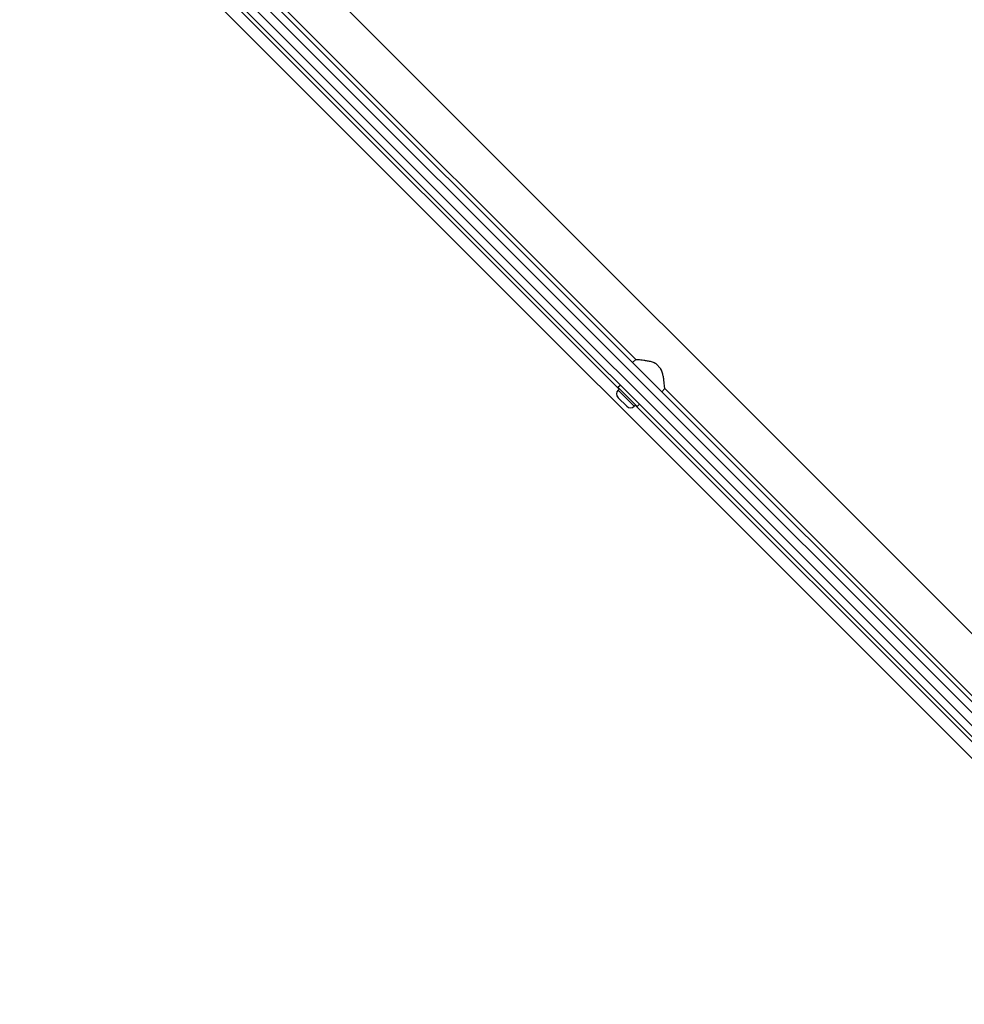
# Model space of a CAD drawing. Units: millimetres. Extents: x -4561 to 8588, y -4213 to 4763.
# Drawn here: x -2006 to -1279, y -2006 to -1248 of the extents above; entities that cross this region are included whole.
import ezdxf

# ---------------------------------------------------------------- set-up
doc = ezdxf.new("R2010")
doc.units = ezdxf.units.MM
doc.header["$LTSCALE"] = 75
doc.layers.add('SW_Toestellen', color=2, linetype='Continuous')

msp = doc.modelspace()

# ---------------------------------------------------------------- linework, layer by layer
at = {"layer": 'SW_Toestellen'}
for p, q in [((-1031.35, -1962.82), (-1962.61, -1031.56)), ((-2006.34, -1083.78), (-1083.78, -2006.34)), ((-1106.02, -1940.62), (-1940.41, -1106.23)), ((-1944.65, -1110.48), (-1110.26, -1944.86)), ((-1953.84, -1119.67), (-1119.45, -1954.05)), ((-1115.21, -1949.81), (-1949.6, -1115.42)), ((-1531.91, -1509.92), (-1827.9, -1213.93)), ((-1544.78, -1532.62), (-1850.6, -1226.79)), ((-1531.91, -1509.92), (-1534.53, -1512.11)), ((-1516.68, -1512.98), (-1512.77, -1516.9)), ((-1545.84, -1531.2), (-1544.07, -1529.44)), ((-1545.84, -1531.2), (-1530.99, -1546.05)), ((-1545.63, -1533.47), (-1544.6, -1532.44)), ((-1545.63, -1533.47), (-1533.25, -1545.84)), ((-1538.98, -1545.84), (-1545.63, -1539.19)), ((-1509.7, -1532.12), (-1511.9, -1534.74)), ((-1213.71, -1828.12), (-1509.7, -1532.12)), ((-1533.25, -1545.84), (-1532.23, -1544.82)), ((-1226.58, -1850.82), (-1532.4, -1544.99)), ((-1530.99, -1546.05), (-1529.22, -1544.29))]:
    msp.add_line(p, q, dxfattribs=at)
for centre, start, end in [((-1542.76, -1536.33), 135, 225), ((-1536.12, -1542.98), 225, 315)]:
    msp.add_arc(centre, 4.05, start, end, dxfattribs=at)
for points, knots in [([(-1516.68, -1512.98), (-1516.8, -1512.92), (-1516.91, -1512.86), (-1517.97, -1512.32), (-1518.98, -1511.96), (-1521.01, -1511.37), (-1522.04, -1511.14), (-1524.01, -1510.78), (-1524.95, -1510.64), (-1526.65, -1510.41), (-1527.46, -1510.32), (-1528.95, -1510.17), (-1529.62, -1510.1), (-1530.73, -1510.01), (-1531.17, -1509.97), (-1531.76, -1509.93), (-1531.91, -1509.92), (-1531.91, -1509.92)], [0.284092, 0.284092, 0.284092, 0.284092, 0.32338, 0.32338, 0.64676, 0.64676, 0.97014, 0.97014, 1.29352, 1.29352, 1.605386, 1.605386, 1.917252, 1.917252, 2.229118, 2.229118, 2.540983, 2.540983, 2.540983, 2.540983]), ([(-1509.7, -1532.12), (-1509.7, -1532.12), (-1509.72, -1531.98), (-1509.76, -1531.39), (-1509.8, -1530.95), (-1509.89, -1529.84), (-1509.95, -1529.16), (-1510.11, -1527.68), (-1510.2, -1526.86), (-1510.42, -1525.17), (-1510.56, -1524.22), (-1510.93, -1522.25), (-1511.15, -1521.23), (-1511.74, -1519.19), (-1512.11, -1518.18), (-1512.65, -1517.12), (-1512.71, -1517.01), (-1512.77, -1516.9)], [7.62295, 7.62295, 7.62295, 7.62295, 7.934816, 7.934816, 8.246682, 8.246682, 8.558548, 8.558548, 8.870414, 8.870414, 9.193794, 9.193794, 9.517174, 9.517174, 9.840554, 9.840554, 9.879842, 9.879842, 9.879842, 9.879842])]:
    msp.add_open_spline(points, degree=3, knots=knots, dxfattribs=at)

doc.saveas('drawing.dxf')
